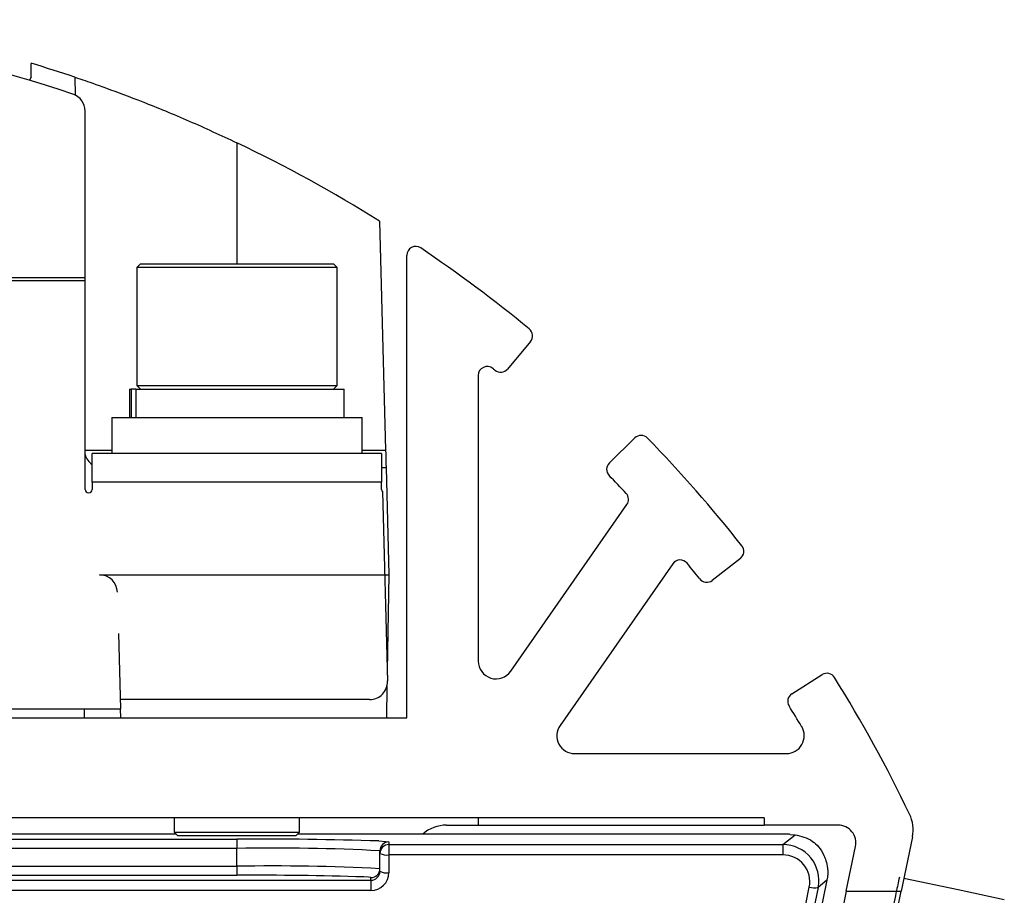
# Paper-space layout 'Sheet4' of a CAD drawing. Units: millimetres. Extents: x 2 to 1725, y 2 to 1116.
# Drawn here: x 158 to 185, y 522 to 546 of the extents above; entities that cross this region are included whole.
import ezdxf

# ---------------------------------------------------------------- set-up
doc = ezdxf.new("R2010")
doc.units = ezdxf.units.MM

psp = doc.layouts.new('Sheet4')

# ---------------------------------------------------------------- linework, layer by layer
at = {"color": 7, "linetype": 'Continuous', "lineweight": 25, "ltscale": 4}
for p, q in [((157.942, 544.776), (157.942, 545.164)), ((157.942, 544.776), (157.893, 544.69)), ((159.156, 544.778), (159.169, 544.275)), ((159.447, 539.159), (159.447, 543.828)), ((167.684, 540.747), (167.851, 534.339)), ((168.442, 526.853), (168.442, 539.792)), ((160.992, 539.553), (160.892, 539.453)), ((160.892, 539.453), (160.892, 536.153)), ((160.933, 539.453), (160.892, 539.453)), ((166.492, 539.453), (160.933, 539.453)), ((160.992, 539.553), (166.392, 539.553)), ((166.492, 539.453), (166.392, 539.553)), ((166.492, 536.153), (166.492, 539.453)), ((159.447, 539.159), (133.437, 539.159)), ((159.447, 539.08), (133.437, 539.08)), ((159.447, 539.08), (159.447, 539.159)), ((159.447, 533.245), (159.447, 539.08)), ((171.9, 537.379), (171.26, 536.611)), ((170.442, 536.433), (170.442, 528.444)), ((160.892, 536.153), (160.992, 536.053)), ((160.892, 536.153), (166.492, 536.153)), ((166.392, 536.053), (166.492, 536.153)), ((160.692, 536.053), (160.692, 535.253)), ((160.692, 536.053), (160.736, 536.053)), ((160.736, 536.053), (160.736, 535.253)), ((160.87, 536.053), (160.736, 536.053)), ((160.87, 536.053), (160.87, 535.253)), ((160.87, 536.053), (166.692, 536.053)), ((166.692, 535.253), (166.692, 536.053)), ((160.192, 535.253), (160.192, 534.253)), ((160.192, 535.253), (167.192, 535.253)), ((167.192, 534.253), (167.192, 535.253)), ((174.108, 533.984), (174.822, 534.684)), ((159.647, 533.445), (159.647, 534.253)), ((167.737, 534.253), (159.647, 534.253)), ((167.737, 534.253), (167.737, 533.445)), ((167.737, 533.853), (167.864, 533.853)), ((167.864, 533.853), (167.943, 530.853)), ((159.647, 533.445), (159.647, 533.245)), ((167.737, 533.445), (159.647, 533.445)), ((167.737, 533.245), (167.737, 533.445)), ((167.765, 533.185), (167.765, 533.176)), ((167.765, 533.176), (167.904, 527.876)), ((171.353, 528.158), (174.601, 532.819)), ((177.773, 531.315), (176.985, 530.699)), ((175.885, 531.163), (172.731, 526.638)), ((159.851, 530.853), (167.943, 530.853)), ((167.943, 530.853), (167.896, 528.181)), ((160.381, 529.209), (160.436, 527.103)), ((167.896, 528.188), (167.904, 527.89)), ((167.904, 527.876), (167.904, 527.89)), ((167.904, 527.89), (167.904, 527.876)), ((167.904, 527.863), (167.904, 527.876)), ((179.214, 527.53), (180.059, 528.063)), ((167.888, 527.738), (167.873, 526.853)), ((167.404, 527.363), (160.429, 527.363)), ((132.449, 527.103), (160.436, 527.103)), ((159.427, 526.853), (159.427, 527.103)), ((160.442, 526.853), (160.436, 527.103)), ((124.442, 526.853), (168.442, 526.853)), ((173.141, 525.853), (179.058, 525.853)), ((178.442, 524.053), (114.442, 524.053)), ((161.942, 524.053), (161.942, 523.653)), ((165.442, 523.653), (165.442, 524.053)), ((170.442, 524.053), (170.442, 523.853)), ((178.442, 524.053), (178.442, 523.853)), ((169.555, 523.853), (170.442, 523.853)), ((170.442, 523.853), (178.442, 523.853)), ((180.504, 523.853), (178.442, 523.853)), ((161.997, 523.598), (130.888, 523.598)), ((161.942, 523.653), (162.042, 523.553)), ((161.942, 523.653), (165.442, 523.653)), ((162.066, 523.553), (162.042, 523.553)), ((165.342, 523.553), (162.066, 523.553)), ((165.342, 523.553), (165.442, 523.653)), ((178.871, 523.598), (165.388, 523.598)), ((178.963, 523.309), (179.302, 523.585)), ((179.167, 523.594), (179.302, 523.585)), ((182.582, 523.524), (182.267, 522.002)), ((129.192, 523.457), (163.692, 523.457)), ((163.692, 523.203), (129.192, 523.203)), ((163.692, 523.457), (163.692, 523.203)), ((163.692, 522.703), (163.692, 523.203)), ((167.942, 523.383), (167.942, 523.309)), ((167.942, 523.309), (167.942, 523.02)), ((167.942, 523.309), (178.963, 523.309)), ((178.963, 523.309), (178.963, 523.02)), ((180.736, 522.002), (180.994, 523.251)), ((167.692, 523.059), (167.692, 523.133)), ((167.692, 522.561), (167.692, 523.059)), ((167.942, 523.02), (167.942, 522.521)), ((178.963, 523.02), (167.942, 523.02)), ((129.192, 522.703), (163.692, 522.703)), ((163.692, 522.703), (163.692, 522.448)), ((163.692, 522.448), (129.192, 522.448)), ((167.442, 522.312), (167.442, 522.383)), ((125.442, 522.312), (167.442, 522.312)), ((167.442, 522.312), (167.442, 522.023)), ((178.847, 517.936), (179.701, 522.121)), ((179.946, 522.109), (179.152, 518.22)), ((180.194, 522.311), (179.394, 518.42)), ((180.194, 522.311), (179.946, 522.109)), ((167.442, 522.023), (125.442, 522.023)), ((180.736, 522.002), (182.267, 522.002))]:
    psp.add_line(p, q, dxfattribs=at)
at = {"color": 8, "linetype": 'Continuous', "lineweight": 25, "ltscale": 4}
for p, q in [((163.692, 542.942), (163.692, 539.553)), ((159.447, 534.339), (160.192, 534.339)), ((167.192, 534.339), (167.851, 534.339))]:
    psp.add_line(p, q, dxfattribs=at)
at = {"color": 7, "linetype": 'Continuous', "lineweight": 25, "ltscale": 4, "flags": 128}
for points in [[(167.851, 534.339), (167.854, 534.244), (167.856, 534.152), (167.858, 534.068), (167.86, 533.994), (167.862, 533.934), (167.863, 533.889), (167.864, 533.862), (167.864, 533.853)], [(182.344, 522.37), (183.863, 522.049), (185.154, 521.776)], [(180.736, 522.002), (180.621, 521.446), (180.51, 520.908), (180.406, 520.409), (180.315, 519.965), (180.237, 519.592), (180.178, 519.303)], [(181.688, 519.201), (181.744, 519.472), (181.821, 519.844), (181.916, 520.303), (182.025, 520.83), (182.144, 521.404), (182.267, 522.002)]]:
    psp.add_lwpolyline(points, dxfattribs=at)
at = {"color": 8, "linetype": 'Continuous', "lineweight": 25, "ltscale": 4, "flags": 128}
for points in [[(167.664, 523.409), (167.861, 523.397), (167.942, 523.383)], [(167.442, 522.383), (167.37, 522.396), (167.242, 522.404)]]:
    psp.add_lwpolyline(points, dxfattribs=at)
at = {"color": 7, "linetype": 'Continuous', "lineweight": 25, "ltscale": 16}
for centre, radius, start, end in [((146.442, 506.863), 39.523, 71.3094, 108.6906), ((146.442, 506.853), 40, 71.4672, 73.2917), ((158.948, 543.828), 0.5, 0.0101, 71.3214), ((146.442, 506.853), 40, 57.9249, 64.4531), ((168.692, 539.792), 0.25, 55.9616, 180), ((146.442, 506.853), 40, 50.5339, 55.9616), ((171.708, 537.54), 0.25, 320.1735, 50.5339), ((170.692, 536.433), 0.25, 50.6551, 180), ((146.442, 506.853), 38.5, 50.5432, 50.6551), ((171.068, 536.772), 0.25, 230.5432, 320.1735), ((174.997, 534.506), 0.25, 44.0812, 134.4416), ((146.442, 506.853), 40, 38.3425, 44.0812), ((159.929, 534.353), 0.5, 195.3867, 235.6562), ((174.283, 533.806), 0.25, 134.4416, 224.0719), ((146.442, 506.853), 38.5, 43.0462, 44.0719), ((159.547, 533.246), 0.1, 180.0282, 359.9718), ((167.837, 533.245), 0.0999, 180.002, 223.8098), ((174.396, 532.962), 0.25, 325.1237, 43.0462), ((177.619, 531.512), 0.25, 307.9821, 38.3425), ((176.09, 531.02), 0.25, 39.1859, 145.1237), ((146.442, 506.853), 38.5, 38.3518, 39.1859), ((159.851, 530.353), 0.5, 1.5, 90), ((176.831, 530.896), 0.25, 218.3518, 307.9821), ((170.942, 528.444), 0.5, 180, 325.1237), ((167.404, 527.863), 0.5, 269.982, 1.4819), ((180.193, 527.852), 0.25, 31.8898, 122.2502), ((146.442, 506.853), 40, 25.6371, 31.8898), ((179.347, 527.318), 0.25, 122.2502, 211.8805), ((146.442, 506.853), 38.5, 30.8744, 31.8805), ((173.141, 526.353), 0.5, 145.1237, 270), ((179.058, 526.353), 0.5, 270, 30.8744), ((181.603, 523.727), 1, 348.3179, 25.6371), ((169.555, 522.853), 1, 90, 131.7862), ((180.504, 523.353), 0.5, 348.3179, 90), ((164.478, 423.605), 99.855, 88.17166, 90.45058), ((164.692, 465.852), 57.36, 87.00167, 90.99863), ((167.942, 523.133), 0.25, 89.9955, 179.9956), ((167.942, 523.059), 0.25, 89.9956, 179.9956), ((167.881, 523.449), 0.433, 244.1267, 278.0914), ((164.692, 465.351), 57.36, 87.00168, 90.99862), ((164.214, 422.147), 100.303, 88.27003, 90.29816), ((167.442, 522.633), 0.25, 269.9956, 359.9955), ((167.881, 522.95), 0.433, 244.1264, 278.0915), ((179.843, 522.537), 0.44, 251.1216, 283.4971)]:
    psp.add_arc(centre, radius, start, end, dxfattribs=at)
for centre, major_axis, ratio, start_param, end_param in [((178.966, 522.311), (0.914, -0.408), 0.996844, 0.21724, 1.991553), ((178.966, 522.272), (0.689, -0.297), 0.995868, 0.20508, 1.979392), ((167.442, 522.561), (0.25, 0), 0.994942, 4.712389, 6.283185), ((167.442, 522.521), (0.5, 0), 0.997395, 4.712389, 6.283185)]:
    psp.add_ellipse(centre, major_axis=major_axis, ratio=ratio, start_param=start_param, end_param=end_param, dxfattribs=at)
at = {"color": 7, "linetype": 'Continuous', "lineweight": 25, "ltscale": 4}
for points, knots in [([(159.156, 544.778), (159.202, 544.763), (159.293, 544.733), (160, 544.489), (161.041, 544.1), (162.33, 543.575), (163.244, 543.15), (163.692, 542.942)], [0, 0, 0, 0, 0.196039, 0.391998, 0.591148, 0.799672, 1, 1, 1, 1]), ([(179.167, 523.594), (179.155, 523.595), (179.132, 523.596), (179.059, 523.597), (178.97, 523.598), (178.904, 523.598), (178.871, 523.598)], [0, 0, 0, 0, 0.251093, 0.502122, 0.756207, 1, 1, 1, 1]), ([(179.302, 523.585), (179.469, 523.546), (179.76, 523.478), (180.045, 523.172), (180.17, 522.86), (180.208, 522.701), (180.218, 522.534), (180.213, 522.417), (180.199, 522.34), (180.194, 522.311)], [0, 0, 0, 0, 0.4372723, 0.765007, 0.8371354, 0.9174418, 0.9492355, 0.9813649, 1, 1, 1, 1]), ([(182.219, 522.396), (182.212, 522.365), (182.198, 522.299), (182.083, 521.755), (181.893, 520.852), (181.624, 519.58), (181.293, 518.015), (180.923, 516.262), (180.537, 514.438), (180.278, 513.209), (180.152, 512.612)], [0, 0, 0, 0, 0.116516, 0.240011, 0.368641, 0.5, 0.631359, 0.759989, 0.883484, 1, 1, 1, 1])]:
    psp.add_open_spline(points, degree=3, knots=knots, dxfattribs=at)

doc.saveas('drawing.dxf')
